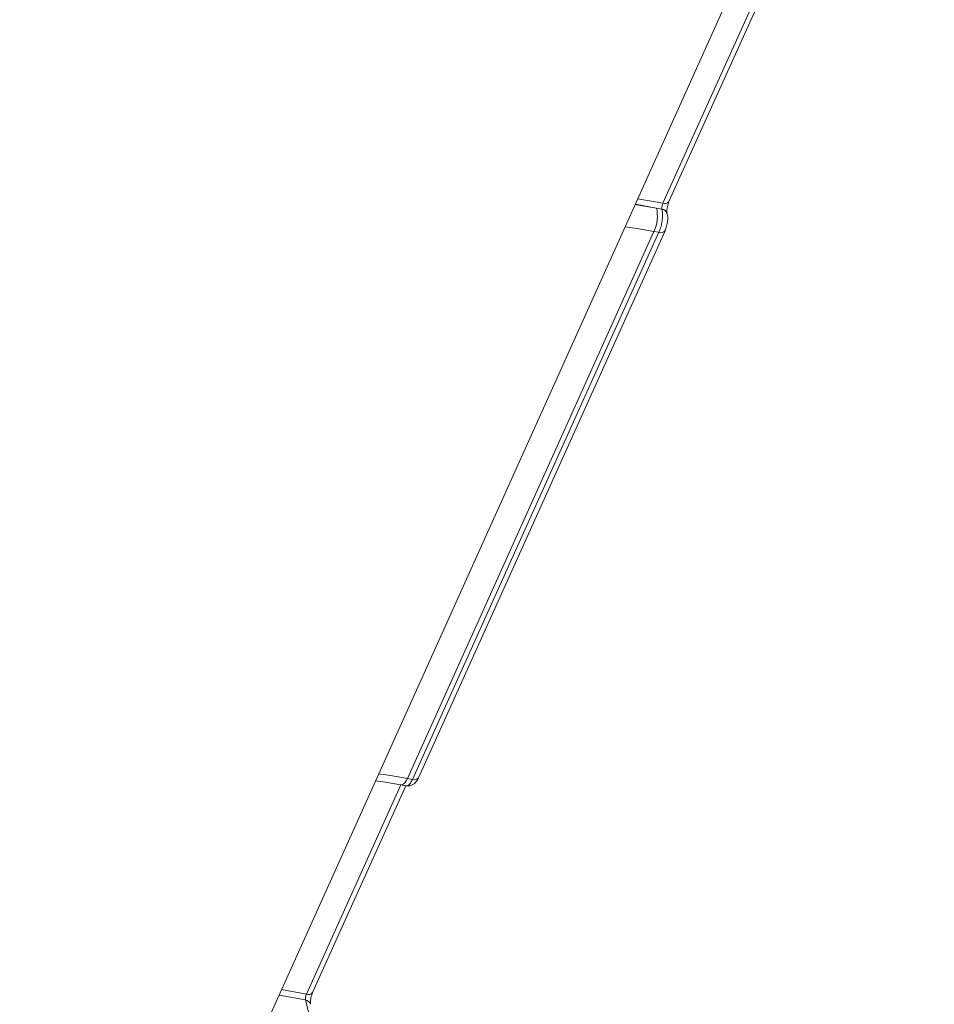
# Model space of a CAD drawing. Units: millimetres. Extents: x -611 to 11400, y -3023 to 8426.
# Drawn here: x 6798 to 6906, y 1408 to 1524 of the extents above; entities that cross this region are included whole.
import ezdxf

# ---------------------------------------------------------------- set-up
doc = ezdxf.new("R2010")
doc.units = ezdxf.units.MM
doc.layers.add('DiKom', color=7, linetype='Continuous')

msp = doc.modelspace()

# ---------------------------------------------------------------- linework, layer by layer
at = {"layer": 'DiKom', "color": 7, "linetype": 'Continuous', "lineweight": 15}
for p, q in [((6798, 1340.46), (6906.33, 1580.83)), ((6874.19, 1502.39), (6885.36, 1527.18)), ((6874.9, 1502.58), (6885.94, 1527.07)), ((6873.42, 1501.82), (6870.93, 1502.28)), ((6871.23, 1502.93), (6874.19, 1502.39)), ((6874.06, 1501.7), (6873.42, 1501.82)), ((6873.12, 1499.06), (6843.92, 1434.27)), ((6844.52, 1434.16), (6873.72, 1498.95)), ((6845.24, 1434.35), (6874.44, 1499.14)), ((6873.72, 1498.95), (6873.12, 1499.06)), ((6843.92, 1434.27), (6844.52, 1434.16)), ((6831.98, 1408.72), (6843.15, 1433.51)), ((6832.69, 1408.91), (6843.73, 1433.4)), ((6843.16, 1433.51), (6843.78, 1433.39)), ((6831.85, 1408.04), (6828.72, 1408.62)), ((6829.01, 1409.27), (6831.98, 1408.72))]:
    msp.add_line(p, q, dxfattribs=at)
at = {"layer": 'DiKom', "color": 7, "linetype": 'Continuous', "lineweight": 15, "flags": 128}
for points in [[(6870.91, 1502.24), (6871.31, 1502.18), (6873.42, 1501.82)], [(6873.12, 1499.06), (6871.11, 1499.39), (6869.72, 1499.59)], [(6840.52, 1434.8), (6841.91, 1434.61), (6843.92, 1434.27)], [(6843.92, 1434.27), (6843.78, 1433.99), (6843.62, 1433.77), (6843.46, 1433.61), (6843.31, 1433.52), (6843.16, 1433.51)]]:
    msp.add_lwpolyline(points, dxfattribs=at)
at = {"layer": 'DiKom', "color": 7, "linetype": 'Continuous', "lineweight": 15}
for centre, radius, start, end in [((6874.41, 1502.97), 0.629, 249.1226, 320.8726), ((6869.12, 1500.9), 4.41, 335.3039, 12.1025), ((6873.96, 1500.96), 0.754, 18.0799, 81.9649), ((6873.95, 1499.53), 0.626, 249.03, 321.6096), ((6844.75, 1434.75), 0.63, 249.1815, 320.8137), ((6832.2, 1409.31), 0.63, 249.1517, 320.8387), ((6650.89, 1358.09), 187.72, 14.3775, 15.4308), ((6831.74, 1407.29), 0.756, 18.0376, 81.8809)]:
    msp.add_arc(centre, radius, start, end, dxfattribs=at)
for points, knots in [([(6874.06, 1501.7), (6874.06, 1501.74), (6874.05, 1501.81), (6874.07, 1501.97), (6874.1, 1502.13), (6874.15, 1502.28), (6874.18, 1502.36), (6874.19, 1502.39)], [0, 0, 0, 0, 0.215478, 0.430731, 0.645299, 0.859584, 1, 1, 1, 1]), ([(6874.67, 1501.2), (6874.67, 1501.2), (6874.67, 1501.2), (6874.66, 1501.29), (6874.65, 1501.44), (6874.67, 1501.68), (6874.71, 1501.98), (6874.79, 1502.29), (6874.86, 1502.49), (6874.9, 1502.56), (6874.9, 1502.57)], [0, 0, 0, 0, 0.0717359, 0.1683754, 0.2922294, 0.4396809, 0.6172258, 0.8058704, 0.9669028, 1, 1, 1, 1]), ([(6873.72, 1498.95), (6873.77, 1499.07), (6873.9, 1499.37), (6874.05, 1499.95), (6874.15, 1500.62), (6874.16, 1501.25), (6874.1, 1501.55), (6874.06, 1501.7)], [0, 0, 0, 0, 0.1407429, 0.3554464, 0.5703033, 0.7851915, 1, 1, 1, 1]), ([(6874.43, 1499.15), (6874.5, 1499.32), (6874.65, 1499.68), (6874.75, 1500.33), (6874.78, 1500.83), (6874.68, 1501.11), (6874.65, 1501.18)], [0, 0, 0, 0, 0.270425, 0.55542, 0.872313, 1, 1, 1, 1]), ([(6843.78, 1433.41), (6843.87, 1433.39), (6844.09, 1433.35), (6844.42, 1433.45), (6844.74, 1433.63), (6845.01, 1433.93), (6845.16, 1434.18), (6845.23, 1434.35), (6845.24, 1434.35)], [0, 0, 0, 0, 0.139742, 0.333405, 0.518371, 0.714934, 0.99055, 1, 1, 1, 1]), ([(6840.14, 1433.97), (6840.53, 1433.92), (6841.51, 1433.81), (6842.53, 1433.62), (6843.16, 1433.51)], [0, 0, 0, 0, 0.386301, 1, 1, 1, 1]), ([(6843.78, 1433.4), (6843.85, 1433.4), (6844.01, 1433.41), (6844.28, 1433.68), (6844.44, 1434), (6844.52, 1434.16)], [0, 0, 0, 0, 0.313407, 0.656661, 1, 1, 1, 1]), ([(6831.85, 1408.04), (6831.85, 1408.07), (6831.84, 1408.15), (6831.85, 1408.3), (6831.89, 1408.47), (6831.93, 1408.61), (6831.96, 1408.69), (6831.98, 1408.72)], [0, 0, 0, 0, 0.215606, 0.430746, 0.645336, 0.859686, 1, 1, 1, 1]), ([(6832.46, 1407.53), (6832.46, 1407.53), (6832.46, 1407.53), (6832.44, 1407.62), (6832.44, 1407.77), (6832.45, 1408.01), (6832.5, 1408.31), (6832.58, 1408.62), (6832.65, 1408.83), (6832.68, 1408.89), (6832.69, 1408.9)], [0, 0, 0, 0, 0.071675, 0.168321, 0.292183, 0.439644, 0.617201, 0.805858, 0.966901, 1, 1, 1, 1])]:
    msp.add_open_spline(points, degree=3, knots=knots, dxfattribs=at)

doc.saveas('drawing.dxf')
